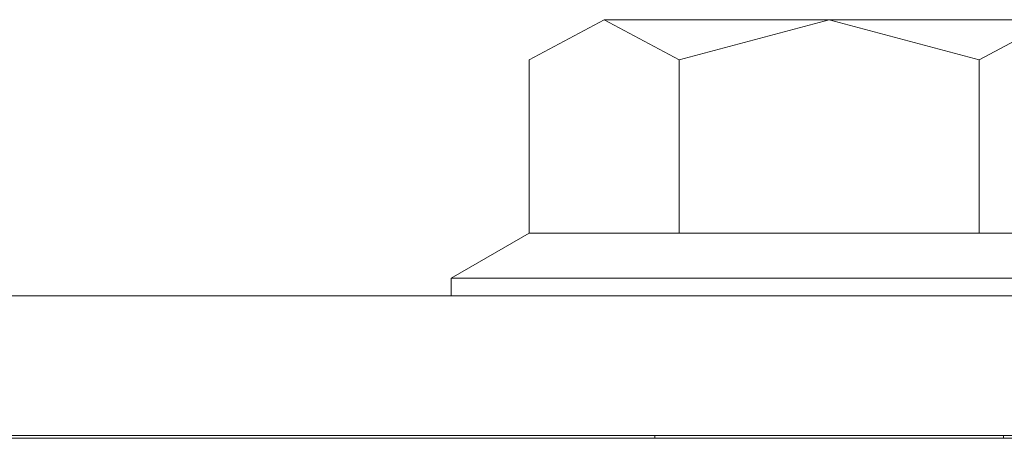
# Model space of a CAD drawing. Units: millimetres. Extents: x -1525 to 1887, y 169 to 4037.
# Drawn here: x -283 to -227, y 1274 to 1298 of the extents above; entities that cross this region are included whole.
import ezdxf

# ---------------------------------------------------------------- set-up
doc = ezdxf.new("R2010")
doc.units = ezdxf.units.MM
doc.layers.add('1', color=7, linetype='Continuous', true_color=0xffffff)

msp = doc.modelspace()

# ---------------------------------------------------------------- linework, layer by layer
at = {"layer": '1', "color": 18, "linetype": 'Continuous', "lineweight": 13}
for p, q in [((-250.018507, 1297.598027), (-254.288018, 1295.310043)), ((-250.018507, 1297.598027), (-237.210006, 1297.598027)), ((-245.749012, 1295.310043), (-250.018507, 1297.598027)), ((-245.749012, 1295.310043), (-237.210006, 1297.598027)), ((-228.670985, 1295.310043), (-237.210006, 1297.598027)), ((-224.401489, 1297.598027), (-237.210006, 1297.598027)), ((-224.401489, 1297.598027), (-228.670985, 1295.310043)), ((-254.288018, 1285.451077), (-254.288018, 1295.310043)), ((-245.749012, 1285.451077), (-245.749012, 1295.310043)), ((-228.670985, 1285.451077), (-228.670985, 1295.310043)), ((-258.709997, 1282.897972), (-254.288018, 1285.451077)), ((-254.288018, 1285.451077), (-245.749012, 1285.451077)), ((-228.670985, 1285.451077), (-245.749012, 1285.451077)), ((-228.670985, 1285.451077), (-220.131978, 1285.451077)), ((-258.709997, 1282.897972), (-247.960001, 1282.897972)), ((-258.709997, 1281.898044), (-258.709997, 1282.897972)), ((-226.459995, 1282.897972), (-247.960001, 1282.897972)), ((-254.197001, 1281.898044), (-285.286009, 1281.898044)), ((-213.459998, 1281.898044), (-254.197001, 1281.898044)), ((-273.799002, 1273.795508), (-338.369012, 1273.795508)), ((-254.197001, 1273.960494), (-285.286009, 1273.960494)), ((-273.799002, 1273.795508), (-213.459998, 1273.795508)), ((-213.459998, 1273.960494), (-254.197001, 1273.960494)), ((-247.127503, 1273.795508), (-247.127503, 1273.960494)), ((-227.292493, 1273.795508), (-227.292493, 1273.960494))]:
    msp.add_line(p, q, dxfattribs=at)

doc.saveas('drawing.dxf')
